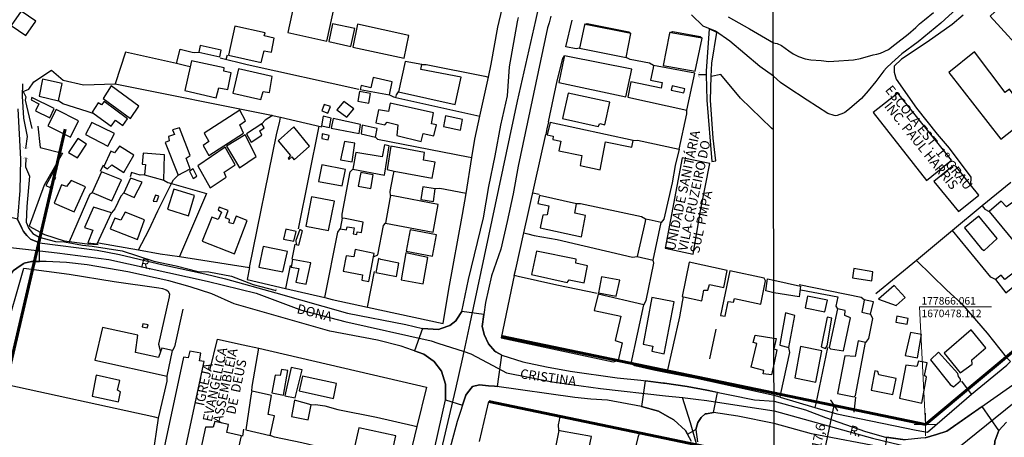
# Model space of a CAD drawing. Units: millimetres. Extents: x 175541 to 178598, y 167633 to 1671503.
# Drawn here: x 177626 to 177887, y 1670475 to 1670585 of the extents above; entities that cross this region are included whole.
import ezdxf
from ezdxf.enums import TextEntityAlignment as Align

# ---------------------------------------------------------------- set-up
doc = ezdxf.new("R2010")
doc.units = ezdxf.units.MM
doc.header["$LTSCALE"] = 10
doc.header["$MEASUREMENT"] = 0
doc.header["$PDMODE"] = 2
doc.header["$PDSIZE"] = 3
for name, color, linetype, lineweight in [('Cotas_Coordenadas', 7, 'Continuous', 20), ('Linhas de Cota', 7, 'Continuous', 5), ('Traçado Viario', 7, 'Continuous', 60), ('Traçado_Viário', 7, 'Continuous', 60)]:
    doc.layers.add(name, color=color, linetype=linetype, lineweight=lineweight)
for name, color, linetype in [('V-BUEIRO', 5, 'Continuous'), ('V-CRUZAMENTO', 1, 'Continuous'), ('V-EDIFICACAO', 7, 'Continuous'), ('V-EDIFICACAO_IDENTIFICADA', 210, 'Continuous'), ('V-EIXO_DE_LOGRADOURO', 3, 'Continuous'), ('V-ESCADA', 253, 'Continuous'), ('V-LOTE', 1, 'Continuous'), ('V-NOME_DOS_LOGRADOUROS', 7, 'Continuous'), ('V-QUADRA', 21, 'Continuous'), ('V-REFERENCIA', 6, 'Continuous'), ('V-TEMPLO', 141, 'Continuous'), ('V-TESTADA', 5, 'Continuous'), ('V-VALETA', 173, 'Continuous')]:
    doc.layers.add(name, color=color, linetype=linetype)
doc.layers.add('X-LIMITE_1000', color=7, linetype='Continuous', plot=False)
doc.styles.add('CDL', font='romans.shx')
doc.dimstyles.new('ISO-25', dxfattribs={"dimtxt": 2.5, "dimasz": 2.5, "dimexe": 1.25, "dimexo": 0.625, "dimtad": 1, "dimtxsty": 'Standard', "dimblk": 'ARCHTICK', "dimcen": 0, "dimadec": 0, "dimazin": 0, "dimtfac": 1, "dimtmove": 0, "dimatfit": 3, "dimldrblk": 'ARCHTICK', "dimfxl": 0, "dimarcsym": 0})

# ---------------------------------------------------------------- blocks, each defined once
blk = doc.blocks.new('305')
at = {"color": 0, "linetype": 'ByBlock', "lineweight": -2, "const_width": 0.05}
blk.add_lwpolyline([(0.73, 0.39, 0.60863), (-0.73, 0.38)], format="xyb", dxfattribs=at)
blk = doc.blocks.new('_ArchTick')
at = {"color": 0, "const_width": 0.15}
blk.add_lwpolyline([(-0.5, -0.5), (0.5, 0.5)], dxfattribs=at)
blk = doc.blocks.new('*D152')
at = {"layer": 'Cotas_Coordenadas', "color": 0, "lineweight": -2}
for p, q in [((177838.24, 1670465.91), (177841.83, 1670483.15)), ((177842.38, 1670483.04), (177843.05, 1670482.9)), ((177838.79, 1670465.8), (177839.47, 1670465.66))]:
    blk.add_line(p, q, dxfattribs=at)
at = {"layer": 'Defpoints', "color": 0}
for p in [(177841.77, 1670483.17), (177841.83, 1670483.15), (177838.18, 1670465.93)]:
    blk.add_point(p, dxfattribs=at)
at = {"layer": 'Cotas_Coordenadas', "color": 0, "lineweight": -2, "xscale": 2.5, "yscale": 2.5, "zscale": 2.5}
for p, rotation in [((177841.83, 1670483.15), 78.24872163986689), ((177838.24, 1670465.91), 258.2487216398669)]:
    blk.add_blockref('_ArchTick', p, dxfattribs=dict(at, rotation=rotation))
at = {"layer": 'Cotas_Coordenadas', "color": 0, "insert": (177838, 1670474.96), "char_height": 2.5, "attachment_point": 5, "rotation": 78.2487}
blk.add_mtext('17,6', dxfattribs=at)

msp = doc.modelspace()

# ---------------------------------------------------------------- linework, layer by layer
at = {"layer": 'Linhas de Cota'}
for p, q in [((177866.061, 1670478.112), (177864.451, 1670509.282)), ((177864.451, 1670509.282), (177883.487, 1670509.282))]:
    msp.add_line(p, q, dxfattribs=at)
msp.add_point((177866.061, 1670478.112), dxfattribs=at)
at = {"layer": 'Traçado Viario'}
for p, q in [((177866.061, 1670478.112), (177900.853, 1670507.208)), ((177753.916, 1670501.441), (177866.061, 1670478.112)), ((177750.33, 1670484.21), (177881.078, 1670457.001))]:
    msp.add_line(p, q, dxfattribs=at)
at = {"layer": 'Traçado_Viário'}
msp.add_line((177638.16, 1670556.325), (177585.705, 1670331.77), dxfattribs=at)
at = {"layer": 'V-CRUZAMENTO'}
for points in [[(177628.91, 1670527.2), (177627.98, 1670528.19), (177627.05, 1670529.2), (177626.65, 1670530.06), (177625.54, 1670532.49), (177620.383, 1670533.713), (177620.1, 1670532.52), (177619.864, 1670531.566), (177618.42, 1670525.88), (177617.41, 1670523.18), (177616.94, 1670522.18), (177616.155, 1670518.527), (177623.31, 1670516.99), (177624.42, 1670518.92), (177626.2, 1670520.13), (177627.14, 1670520.76), (177627.26, 1670520.79), (177629.25, 1670521.31), (177631.344, 1670521.299), (177631.37, 1670526.23)], [(177753.83, 1670496.43), (177752.2, 1670497.38), (177751.95, 1670497.52), (177750.23, 1670499.47), (177749.12, 1670501.94), (177748.68, 1670503.76), (177748.62, 1670504.01), (177749.047, 1670507.27), (177743.17, 1670508.04), (177741.9, 1670505.97), (177741.62, 1670505.52), (177740.04, 1670504.34), (177737.76, 1670503.55), (177737.03, 1670503.29), (177732.79, 1670503.51), (177730.67, 1670497.573), (177733.17, 1670496.68), (177735.65, 1670494.97), (177735.81, 1670494.86), (177737.8, 1670492.2), (177738.91, 1670488.76), (177738.91, 1670488.41), (177738.87, 1670484.65), (177743.41, 1670483.188), (177744.27, 1670485.86), (177744.74, 1670486.47), (177746.07, 1670488.18), (177747.87, 1670488.56), (177750.27, 1670488.36), (177751.85, 1670488.23), (177752.676, 1670488.115)], [(177810.915, 1670486.582), (177808.11, 1670487.14), (177808.06, 1670487.15), (177802.91, 1670488.17), (177796.85, 1670489), (177796.63, 1670489.03), (177791.761, 1670489.694), (177790.83, 1670482.87), (177795.27, 1670481.59), (177797.62, 1670480.29), (177799.33, 1670479.35), (177802.47, 1670476.5), (177802.99, 1670475.528), (177805.22, 1670476.72), (177805.76, 1670478.65), (177806.6, 1670479.95), (177807.67, 1670480.89), (177808.01, 1670480.94), (177809.85, 1670481.23)], [(177884.4, 1670473.66), (177885.49, 1670476.47), (177881, 1670482.862), (177871.7, 1670476.33), (177868.9, 1670475.47), (177865.93, 1670474.55), (177864.79, 1670474.44), (177860.68, 1670474.05), (177855.724, 1670474.688), (177855.37, 1670471.94), (177859.96, 1670470.45), (177864.3, 1670469.04), (177872.96, 1670465.59), (177877.41, 1670463.02), (177880.83, 1670461.05), (177885.757, 1670465.677), (177884.49, 1670468.22), (177884.4, 1670469.08), (177884.39, 1670469.07), (177884.19, 1670470.73), (177884.31, 1670472.39)]]:
    msp.add_lwpolyline(points, close=True, dxfattribs=at)
at = {"layer": 'V-EDIFICACAO'}
for points in [[(177701.1, 1670600.26), (177697.14, 1670581.91), (177707.44, 1670579.61), (177711.91, 1670600.29), (177701.61, 1670602.59), (177701.1, 1670600.26)], [(177626.49, 1670587.61), (177623.81, 1670583.82), (177627.68, 1670581.1), (177630.4, 1670584.97), (177626.49, 1670587.61)], [(177683.09, 1670583.61), (177681.35, 1670575.95), (177690.03, 1670573.99), (177690.8, 1670577.06), (177692.75, 1670576.72), (177693.48, 1670580.46), (177690.88, 1670581.01), (177691.14, 1670581.87), (177683.09, 1670583.61)], [(177708.93, 1670584.25), (177707.95, 1670579.53), (177713.78, 1670578.21), (177714.84, 1670582.97), (177708.93, 1670584.25)], [(177715.53, 1670584.16), (177714.29, 1670578.08), (177727.91, 1670575.14), (177729.19, 1670581.1), (177715.53, 1670584.16)], [(177775.75, 1670584.12), (177775.62, 1670583.52), (177774.39, 1670577.82), (177786.73, 1670575.35), (177788.01, 1670581.7), (177776.44, 1670583.98), (177775.75, 1670584.12)], [(177798.26, 1670581.95), (177798.14, 1670581.36), (177796.52, 1670573.23), (177805.03, 1670571.65), (177806.9, 1670580.46), (177799.12, 1670581.8), (177798.26, 1670581.95)], [(177673.9, 1670578.46), (177673.52, 1670576.72), (177679.09, 1670575.48), (177679.48, 1670577.27), (177673.9, 1670578.46)], [(177770.39, 1670575.78), (177770.25, 1670575.08), (177768.94, 1670568.71), (177786.69, 1670564.88), (177788.26, 1670572.25), (177771.25, 1670575.61), (177770.39, 1670575.78)], [(177671.23, 1670572.82), (177669.81, 1670566.59), (177678.16, 1670564.67), (177678.79, 1670567.27), (177681.18, 1670566.84), (177682.07, 1670571.23), (177680.16, 1670571.65), (177680.28, 1670572.59), (177671.6, 1670574.42)], [(177732.34, 1670572.16), (177732.59, 1670573.48), (177728.17, 1670574.29), (177726.42, 1670566.2), (177741.4, 1670562.84), (177743.02, 1670570.12), (177732.34, 1670572.16)], [(177793.97, 1670573.18), (177793.85, 1670572.57), (177793.2, 1670569.35), (177796.26, 1670568.71), (177795.97, 1670567.22), (177788.01, 1670568.84), (177787.16, 1670564.8), (177802.78, 1670561.39), (177804.95, 1670571.18), (177794.93, 1670573.01), (177793.97, 1670573.18)], [(177684.07, 1670572.33), (177682.58, 1670565.86), (177689.99, 1670564.16), (177690.54, 1670566.29), (177692.24, 1670566.03), (177692.97, 1670570.29), (177684.07, 1670572.33)], [(177632.11, 1670569.61), (177631.25, 1670565.05), (177636.32, 1670563.86), (177637.34, 1670568.42), (177632.11, 1670569.61)], [(177719.74, 1670570.03), (177719.14, 1670567.31), (177716.5, 1670567.86), (177716.25, 1670566.88), (177724.04, 1670565.39), (177724.76, 1670568.88), (177719.74, 1670570.03)], [(177650.28, 1670567.78), (177648.15, 1670564.46), (177655.43, 1670559.14), (177657.68, 1670562.42), (177650.28, 1670567.78)], [(177716.12, 1670566.33), (177715.61, 1670563.78), (177718.55, 1670563.18), (177719.02, 1670565.78), (177716.12, 1670566.33)], [(177771.37, 1670565.86), (177769.88, 1670559.14), (177779.28, 1670557.05), (177779.75, 1670557.82), (177781.07, 1670557.48), (177782.43, 1670563.48), (177771.37, 1670565.86)], [(177798.95, 1670567.78), (177798.69, 1670566.67), (177802.01, 1670565.99), (177802.27, 1670567.05), (177798.95, 1670567.78)], [(177629.34, 1670564.71), (177629.08, 1670564.12), (177631.13, 1670563.01), (177630.23, 1670561.22), (177634.06, 1670559.31), (177635.21, 1670561.82), (177629.34, 1670564.71)], [(177645.83, 1670560.38), (177650.28, 1670557.1), (177651.47, 1670558.67), (177653.39, 1670557.31), (177654.66, 1670559.1), (177648.45, 1670563.69), (177647.77, 1670562.8), (177646.87, 1670563.31), (177645.26, 1670560.8)], [(177706.72, 1670562.84), (177706.16, 1670561.18), (177707.74, 1670560.54), (177708.42, 1670562.37), (177706.72, 1670562.84)], [(177711.91, 1670563.69), (177710.12, 1670561.48), (177712.72, 1670559.52), (177714.59, 1670561.69), (177711.91, 1670563.69)], [(177724.21, 1670563.22), (177723.74, 1670561.05), (177721.1, 1670561.44), (177720.46, 1670558.03), (177722.8, 1670557.48), (177723.4, 1670558.16), (177726.29, 1670557.44), (177725.95, 1670554.63), (177732.42, 1670553.09), (177732.93, 1670555.18), (177735.83, 1670554.54), (177736.47, 1670557.48), (177735.19, 1670557.78), (177735.7, 1670560.63), (177724.21, 1670563.22)], [(177635.72, 1670561.52), (177633.55, 1670557.22), (177639.55, 1670554.2), (177641.68, 1670558.5), (177635.72, 1670561.52)], [(177674.96, 1670555.31), (177676.16, 1670553.05), (177674.71, 1670552.03), (177676.16, 1670549.39), (177685.39, 1670555.31), (177684.37, 1670557.44), (177685.9, 1670558.5), (177684.37, 1670561.35), (177674.96, 1670555.31)], [(177645.21, 1670558.12), (177643.47, 1670554.92), (177649.47, 1670551.86), (177651.22, 1670555.18), (177645.21, 1670558.12)], [(177686.16, 1670555.09), (177687.43, 1670552.84), (177690.24, 1670554.71), (177689.65, 1670555.86), (177690.8, 1670556.71), (177690.2, 1670557.73), (177686.16, 1670555.09)], [(177706.46, 1670559.73), (177705.99, 1670557.18), (177708.16, 1670556.75), (177708.63, 1670559.27), (177706.46, 1670559.73)], [(177709.14, 1670559.14), (177708.63, 1670556.63), (177716.04, 1670555.14), (177716.38, 1670557.52), (177709.14, 1670559.14)], [(177738.89, 1670559.86), (177738.38, 1670557.01), (177742.81, 1670556.03), (177743.36, 1670558.93), (177738.89, 1670559.86)], [(177766.64, 1670558.12), (177765.83, 1670554.84), (177767.36, 1670554.5), (177767.32, 1670553.61), (177769.41, 1670553.18), (177768.9, 1670550.63), (177774.98, 1670549.35), (177774.52, 1670546.67), (177779.84, 1670545.56), (177781.28, 1670553.01), (177788.22, 1670551.52), (177788.56, 1670553.31), (177766.64, 1670558.12)], [(177666.58, 1670556.16), (177667.09, 1670554.92), (177665.47, 1670554.37), (177665.69, 1670553.22), (177664.58, 1670552.8), (177668.03, 1670544.11), (177671.22, 1670545.82), (177670.2, 1670548.63), (177671.22, 1670549.39), (177668.37, 1670556.67), (177666.58, 1670556.16)], [(177694.54, 1670553.26), (177697.86, 1670549.39), (177697.177, 1670548.667), (177697.177, 1670548.667), (177697.383, 1670548.331), (177698.193, 1670548.998), (177698.8, 1670548.24), (177702.84, 1670551.82), (177698.67, 1670556.97), (177694.54, 1670553.26)], [(177706.25, 1670555.05), (177706.08, 1670553.82), (177707.78, 1670553.48), (177708.08, 1670554.67), (177706.25, 1670555.05)], [(177716.84, 1670557.35), (177716.5, 1670555.05), (177720.33, 1670554.24), (177720.76, 1670556.46), (177716.84, 1670557.35)], [(177639, 1670550.12), (177641.38, 1670548.71), (177643.77, 1670552.37), (177641.47, 1670553.86), (177639, 1670550.12)], [(177680.84, 1670551.82), (177684.33, 1670546.11), (177688.71, 1670549.09), (177685.77, 1670554.8), (177680.84, 1670551.82)], [(177712.08, 1670553.05), (177711.1, 1670548.24), (177714.16, 1670547.69), (177714.89, 1670552.63), (177712.08, 1670553.05)], [(177650.24, 1670550.5), (177648.41, 1670546.41), (177649.38, 1670545.86), (177650.45, 1670546.88), (177653.68, 1670544.88), (177656.32, 1670549.43), (177652.53, 1670551.86), (177651.22, 1670550.07), (177650.24, 1670550.5)], [(177658.83, 1670549.94), (177658.49, 1670547.09), (177659.39, 1670547.01), (177659.13, 1670544.2), (177664.24, 1670542.84), (177664.45, 1670549.56), (177658.83, 1670549.94)], [(177673.26, 1670546.63), (177676.54, 1670540.75), (177680.75, 1670543.6), (177680.28, 1670544.97), (177683.14, 1670546.84), (177680.5, 1670551.56), (177673.26, 1670546.63)], [(177715.14, 1670550.16), (177714.29, 1670545.73), (177722.68, 1670544.11), (177723.95, 1670551.95), (177722.72, 1670552.16), (177722.12, 1670548.97), (177715.14, 1670550.16)], [(177725.29, 1670545.24), (177735.36, 1670543.31), (177736.17, 1670547.56), (177733.06, 1670548.11), (177733.27, 1670550.16), (177724.42, 1670551.82), (177723.4, 1670545.6)], [(177633, 1670541.43), (177634.15, 1670540.88), (177635.64, 1670543.56), (177635.04, 1670543.9), (177636.02, 1670545.82), (177635.51, 1670545.9), (177633, 1670541.43)], [(177647.73, 1670545.05), (177645.3, 1670539.56), (177650.53, 1670537.35), (177653.09, 1670542.92), (177647.73, 1670545.05)], [(177672.07, 1670545.82), (177671.05, 1670545.18), (177671.99, 1670543.26), (177673.01, 1670543.86), (177672.07, 1670545.82)], [(177706.16, 1670546.84), (177705.27, 1670542.5), (177711.48, 1670541.31), (177712.42, 1670545.65), (177706.16, 1670546.84)], [(177716.42, 1670544.84), (177715.7, 1670541.26), (177719.14, 1670540.62), (177719.74, 1670544.24), (177716.42, 1670544.84)], [(177877.96, 1670541.59), (177874.03, 1670546.49), (177873.46, 1670546.71), (177868.24, 1670542.48), (177874.73, 1670534.52), (177880.15, 1670538.85)], [(177638.49, 1670541.18), (177637.17, 1670541.56), (177635.17, 1670536.71), (177640.53, 1670534.45), (177643.51, 1670541.09), (177639.72, 1670542.75), (177638.49, 1670541.18)], [(177655.47, 1670543.31), (177653.68, 1670539.43), (177656.37, 1670538.24), (177658.54, 1670542.33), (177655.47, 1670543.31)], [(177666.92, 1670540.45), (177665.26, 1670535.13), (177670.79, 1670533.35), (177672.41, 1670538.71), (177666.92, 1670540.45)], [(177732.85, 1670541.01), (177732.34, 1670537.69), (177735.66, 1670537.18), (177736.17, 1670540.5), (177732.85, 1670541.01)], [(177662.07, 1670538.88), (177661.47, 1670537.26), (177662.37, 1670537.13), (177662.96, 1670538.54), (177662.07, 1670538.88)], [(177703.35, 1670538.41), (177701.86, 1670530.62), (177707.86, 1670529.52), (177709.48, 1670537.22), (177703.35, 1670538.41)], [(177724.34, 1670538.79), (177724.16, 1670537.83), (177722.97, 1670531.43), (177735.57, 1670529.05), (177736.93, 1670536.37), (177725.05, 1670538.65), (177724.34, 1670538.79)], [(177763.75, 1670538.71), (177763.32, 1670536.67), (177766.26, 1670535.98), (177765.79, 1670533.64), (177764.64, 1670533.52), (177763.92, 1670530.2), (177774.86, 1670527.81), (177775.96, 1670533.43), (177773.15, 1670534.11), (177773.54, 1670536.58), (177763.75, 1670538.71)], [(177887.47, 1670535.73), (177886.07, 1670537.26), (177882.91, 1670534.49), (177889.63, 1670526.37), (177895.84, 1670531.53), (177890.08, 1670537.64), (177887.47, 1670535.73)], [(177645.6, 1670535.64), (177643.26, 1670530.32), (177645.47, 1670529.6), (177644.11, 1670526.24), (177646.62, 1670525.98), (177650.41, 1670534.2), (177645.6, 1670535.64)], [(177652.88, 1670532.24), (177651.3, 1670532.75), (177650.02, 1670529.9), (177657.3, 1670527.09), (177659.17, 1670532.32), (177653.98, 1670534.32), (177652.88, 1670532.24)], [(177678.62, 1670532.37), (177676.96, 1670533.01), (177674.41, 1670526.62), (177683.01, 1670523.3), (177686.37, 1670532.15), (177683.43, 1670533.3), (177682.67, 1670531.26), (177681.56, 1670531.52), (177681.69, 1670532.41), (177680.58, 1670532.84), (177681.31, 1670534.75), (177678.92, 1670535.69), (177678.62, 1670534.92), (177679.52, 1670534.37), (177678.62, 1670532.37)], [(177711.52, 1670532.79), (177711.35, 1670531.82), (177711.01, 1670529.94), (177712.67, 1670529.64), (177712.8, 1670530.41), (177714.67, 1670530.15), (177714.46, 1670528.58), (177715.35, 1670528.41), (177715.48, 1670529.09), (177716.63, 1670528.96), (177717.06, 1670531.73), (177712.27, 1670532.65), (177711.52, 1670532.79)], [(177791.88, 1670532.49), (177791.74, 1670531.89), (177789.62, 1670522.62), (177793.88, 1670521.64), (177796.01, 1670531.6), (177792.83, 1670532.29), (177791.88, 1670532.49)], [(177876.33, 1670530.22), (177880.88, 1670524.65), (177881.58, 1670524.21), (177885.01, 1670527.33), (177880.15, 1670533.25), (177876.33, 1670530.22)], [(177696.54, 1670529.81), (177695.99, 1670527.17), (177698.71, 1670526.66), (177699.35, 1670529.26), (177696.54, 1670529.81)], [(177700.25, 1670529.77), (177699.22, 1670526.79), (177699.35, 1670525.73), (177699.99, 1670525.6), (177701.01, 1670529.39), (177700.25, 1670529.77)], [(177729.53, 1670529.69), (177728.46, 1670524.03), (177735.44, 1670522.66), (177736.51, 1670528.32), (177729.53, 1670529.69)], [(177690.58, 1670525.22), (177689.44, 1670519.77), (177695.82, 1670518.53), (177697.01, 1670523.94), (177690.58, 1670525.22)], [(177719.82, 1670522.53), (177719.99, 1670523.43), (177714.97, 1670524.41), (177714.63, 1670522.49), (177712.59, 1670522.79), (177711.78, 1670518.75), (177716.93, 1670517.77), (177716.67, 1670516.32), (177718.59, 1670515.98)], [(177728.34, 1670523.56), (177727.1, 1670516.45), (177732.93, 1670515.34), (177734.21, 1670522.37), (177728.34, 1670523.56)], [(177763.02, 1670524.03), (177761.66, 1670517.81), (177771.11, 1670515.68), (177771.66, 1670516.45), (177775.62, 1670515.6), (177776.52, 1670520.15), (177773.37, 1670520.79), (177773.45, 1670521.9), (177763.02, 1670524.03)], [(177698.37, 1670521.77), (177697.99, 1670519.73), (177700.03, 1670519.39), (177699.27, 1670515.81), (177701.95, 1670515.3), (177703.18, 1670520.88), (177698.37, 1670521.77)], [(177721.095, 1670522.027), (177720.95, 1670521.07), (177720.46, 1670518.32), (177725.87, 1670517.26), (177726.55, 1670520.83), (177721.72, 1670521.78), (177721.095, 1670522.027)], [(177801.94, 1670511.9), (177806.78, 1670510.87), (177807.29, 1670513.64), (177808.39, 1670513.64), (177808.78, 1670515.21), (177812.61, 1670514.41), (177813.5, 1670518.92), (177803.41, 1670521.05), (177801.54, 1670511.98)], [(177814.22, 1670518.79), (177811.76, 1670507), (177812.95, 1670506.75), (177813.76, 1670510.7), (177815.2, 1670510.49), (177815.42, 1670511.43), (177822.44, 1670509.98), (177823.67, 1670516.19), (177823.29, 1670516.83), (177814.22, 1670518.79)], [(177847.01, 1670519.4), (177846.73, 1670516.98), (177851.82, 1670516.16), (177852.11, 1670518.51), (177847.01, 1670519.4)], [(177887.08, 1670516.54), (177886.07, 1670517.68), (177884.54, 1670516.54), (177887.27, 1670512.97), (177892.53, 1670517.17), (177890.84, 1670519.4), (177887.08, 1670516.54)], [(177780.18, 1670517.17), (177779.45, 1670513), (177784.13, 1670512.07), (177785.07, 1670516.28), (177780.18, 1670517.17)], [(177825.87, 1670513.01), (177823.7, 1670513.49), (177824.15, 1670516.72), (177825.86, 1670516.36), (177832.93, 1670514.77), (177832.59, 1670511.95), (177825.87, 1670513.01)], [(177857.74, 1670514.95), (177853.6, 1670511.32), (177858.25, 1670509.6), (177860.64, 1670511.7), (177857.74, 1670514.95)], [(177779.32, 1670512.58), (177778.3, 1670508.28), (177785.33, 1670506.79), (177783.79, 1670500.36), (177785.67, 1670499.68), (177784.64, 1670495.04), (177788.05, 1670494.27), (177791.41, 1670509.77), (177779.32, 1670512.58)], [(177793.54, 1670511.72), (177791.28, 1670499.38), (177793.84, 1670498.87), (177793.54, 1670497.51), (177796.77, 1670496.83), (177799.41, 1670510.62), (177793.54, 1670511.72)], [(177834.76, 1670512.11), (177834.16, 1670508.99), (177839.38, 1670507.94), (177840.04, 1670511), (177834.76, 1670512.11)], [(177849.78, 1670511.1), (177849.66, 1670510.48), (177849.18, 1670507.88), (177851.5, 1670507.31), (177852.23, 1670510.62), (177851.01, 1670510.86), (177849.78, 1670511.1)], [(177840.52, 1670498.46), (177840.9, 1670498.11), (177844.31, 1670497.57), (177846.15, 1670506.32), (177844.63, 1670506.93), (177844.75, 1670508.33), (177842.72, 1670508.77), (177840.52, 1670498.46)], [(177827.57, 1670499.83), (177827.47, 1670499.06), (177829.8, 1670498.52), (177831.42, 1670506.99), (177828.94, 1670507.63), (177827.57, 1670499.83)], [(177838.42, 1670498.68), (177839.53, 1670498.21), (177839.98, 1670498.94), (177841.19, 1670506.23), (177839.95, 1670506.48), (177838.42, 1670498.68)], [(177858.44, 1670506.77), (177858.18, 1670505.24), (177861.14, 1670504.67), (177861.46, 1670506.13), (177858.44, 1670506.77)], [(177663.4, 1670497.35), (177662.88, 1670495.85), (177656.75, 1670497.17), (177657.39, 1670501.77), (177647.98, 1670503.81), (177646.02, 1670495.17), (177665.18, 1670490.91), (177666.54, 1670497.68), (177663.73, 1670498.28)], [(177658.66, 1670504.79), (177658.54, 1670503.94), (177659.86, 1670503.68), (177660.07, 1670504.49), (177658.66, 1670504.79)], [(177871.01, 1670497), (177875.24, 1670491.78), (177878.43, 1670494.1), (177878.27, 1670495.25), (177881.99, 1670498.43), (177878.17, 1670503.14), (177871.01, 1670497)], [(177825.89, 1670500.97), (177826.51, 1670500.84), (177825.89, 1670498.16), (177826.68, 1670497.91), (177825.91, 1670494.45), (177825.26, 1670491.24), (177823.01, 1670491.55), (177823.21, 1670492.43), (177819.86, 1670493.25), (177821.33, 1670499.56), (177820.39, 1670499.83), (177820.88, 1670501.75), (177825.89, 1670500.97)], [(177844.66, 1670496.26), (177842.75, 1670486.27), (177847.14, 1670485.41), (177847.49, 1670485.73), (177850.13, 1670499.83), (177848.19, 1670500.21), (177847.43, 1670496.07), (177844.66, 1670496.26)], [(177862.04, 1670502.5), (177860.67, 1670496.36), (177863.88, 1670495.72), (177865, 1670501.9), (177862.04, 1670502.5)], [(177832.88, 1670498.75), (177831.42, 1670490.44), (177836.99, 1670489.26), (177838.58, 1670497.57), (177832.88, 1670498.75)], [(177860.86, 1670493.78), (177859.14, 1670485.03), (177865.06, 1670483.72), (177866.27, 1670490.63), (177865.79, 1670491.08), (177866.43, 1670494.42), (177864.2, 1670494.9), (177863.75, 1670493.46), (177860.86, 1670493.78)], [(177869.48, 1670497.22), (177867.32, 1670495.21), (177872.6, 1670488.66), (177873.43, 1670488.08), (177875.28, 1670489.68), (177875.34, 1670490.09), (177874.73, 1670490.76), (177874.58, 1670491.59), (177869.48, 1670497.22)], [(177695.05, 1670491.04), (177693.78, 1670491.17), (177692.88, 1670486.49), (177695.95, 1670485.85), (177697.1, 1670492.36), (177695.39, 1670492.7), (177695.05, 1670491.04)], [(177697.95, 1670493.21), (177696.33, 1670485.72), (177699.01, 1670485.12), (177700.88, 1670492.57), (177697.95, 1670493.21)], [(177853.67, 1670491.24), (177853.44, 1670492.13), (177852.58, 1670492.29), (177851.66, 1670487.16), (177857.36, 1670486.02), (177858.22, 1670490.28), (177853.67, 1670491.24)], [(177646.36, 1670491.13), (177645.26, 1670485.59), (177652.24, 1670484.1), (177652.75, 1670486.74), (177651.98, 1670487.17), (177652.62, 1670489.72), (177646.36, 1670491.13)], [(177701.01, 1670490.91), (177700.12, 1670487.04), (177709.18, 1670484.95), (177710.03, 1670488.91), (177701.01, 1670490.91)], [(177687.56, 1670486.95), (177687.44, 1670486.19), (177685.95, 1670476.65), (177692.46, 1670475.21), (177693.56, 1670480.36), (177691.9, 1670480.78), (177692.75, 1670485.81), (177688.48, 1670486.75), (177687.56, 1670486.95)], [(177698.88, 1670484.57), (177698.12, 1670480.23), (177702.5, 1670479.29), (177703.31, 1670483.34), (177698.88, 1670484.57)], [(177674.38, 1670473.3), (177673.13, 1670467.42), (177679.26, 1670466.1), (177680.5, 1670471.04), (177682.5, 1670470.61), (177681.77, 1670467.25), (177682.97, 1670466.99), (177684.8, 1670475.08), (177680.92, 1670475.97), (177681.35, 1670478.06), (177677.77, 1670478.87), (177677.35, 1670477.34), (177675.26, 1670477.42)], [(177715.91, 1670477.17), (177714.42, 1670470.61), (177724.34, 1670468.61), (177725.74, 1670475.08), (177715.91, 1670477.17)], [(177768.9, 1670476.48), (177768.81, 1670476.03), (177767.54, 1670469.89), (177777.83, 1670467.84), (177778.39, 1670470.4), (177776.69, 1670470.78), (177777.58, 1670474.95), (177769.63, 1670476.35), (177768.9, 1670476.48)]]:
    msp.add_lwpolyline(points, close=True, dxfattribs=at)
at = {"layer": 'V-EDIFICACAO_IDENTIFICADA'}
for points in [[(177885.99, 1670553.66), (177893.51, 1670559.58), (177888.99, 1670565.92), (177888.26, 1670566.96), (177888.26, 1670566.96), (177887.21, 1670566.15), (177887.1, 1670566.07), (177879, 1670576.81), (177872.18, 1670571.3), (177885.99, 1670553.66)], [(177866.31, 1670542.73), (177872.95, 1670548.12), (177872.95, 1670548.12), (177858.73, 1670565.83), (177852.2, 1670560.76), (177866.31, 1670542.73)], [(177804.5, 1670523.24), (177806.41, 1670534.73), (177808.86, 1670547.2), (177801.57, 1670548.76), (177801.57, 1670548.76), (177797.03, 1670524.82), (177804.5, 1670523.24)]]:
    msp.add_lwpolyline(points, close=True, dxfattribs=at)
at = {"layer": 'V-EIXO_DE_LOGRADOURO'}
for points in [[(177743.85, 1670497.41), (177745.43, 1670504.82), (177757.98, 1670563.71), (177762.81, 1670585.1), (177763.89, 1670589.85)], [(177621.81, 1670525.22), (177622.81, 1670525.11), (177627.63, 1670524.56), (177636.03, 1670523.6), (177649.67, 1670521.8), (177675.73, 1670516.06), (177688.68, 1670512.88), (177700.71, 1670508.4), (177712.21, 1670505.38), (177735.05, 1670500.24), (177736.81, 1670499.67), (177743.85, 1670497.41)], [(177935.12, 1670522.62), (177933.76, 1670521.47), (177931.81, 1670519.75), (177906.91, 1670497.83), (177877.12, 1670473.83), (177873.5, 1670470.91), (177872.04, 1670469.51), (177871.9, 1670469.54)], [(177700.55, 1670303.42), (177702.83, 1670310.14), (177707.95, 1670332.26), (177713.69, 1670360.73), (177719.43, 1670386.12), (177720.86, 1670393.06), (177727.15, 1670427.16), (177735.43, 1670461.26), (177741.58, 1670487.52), (177743.41, 1670495.36), (177743.85, 1670497.41)], [(177743.85, 1670497.41), (177745.63, 1670496.83), (177751.42, 1670493.75), (177755.06, 1670491.81), (177767.17, 1670489.4), (177779.97, 1670487.6), (177797.14, 1670485.72), (177801.62, 1670485.23)], [(177801.62, 1670485.23), (177805.18, 1670484.84), (177808.07, 1670484.41), (177817.82, 1670482.96), (177825.93, 1670481.67), (177852, 1670474.5), (177861.89, 1670472.04), (177871.9, 1670469.54)], [(177807.24, 1670423.24), (177806.61, 1670425.58), (177806.19, 1670427.6), (177804.92, 1670433.6), (177803.73, 1670441.36), (177804, 1670449.08), (177804.54, 1670456.8), (177805.77, 1670464.48), (177805.85, 1670468.64), (177805.24, 1670473.33), (177805.18, 1670473.54), (177803.82, 1670478.52), (177801.62, 1670485.23)]]:
    msp.add_lwpolyline(points, dxfattribs=at)
at = {"layer": 'V-ESCADA'}
msp.add_lwpolyline([(177807.92, 1670571.68), (177807.94, 1670570.69), (177807.94, 1670570.69), (177808.11, 1670564.01), (177809.43, 1670547.76), (177809.43, 1670547.76), (177810.49, 1670547.97), (177810.49, 1670547.97), (177809.78, 1670553.95), (177809.07, 1670563.97), (177809.29, 1670570.26), (177809.29, 1670570.26), (177809.42, 1670573.79), (177810.72, 1670581.95), (177810.72, 1670581.95), (177808.71, 1670582.91), (177808.71, 1670582.91), (177807.92, 1670571.68)], close=True, dxfattribs=at)
at = {"layer": 'V-LOTE'}
for points in [[(177883.2, 1670586.28), (177894.84, 1670597.11), (177916.1, 1670574.44), (177903.83, 1670563.65), (177883.2, 1670586.28)], [(177750.26, 1670570.14), (177751, 1670573.52), (177752.73, 1670583.39), (177753.85, 1670588.21)], [(177774.39, 1670577.82), (177773.5, 1670577.6), (177770.77, 1670578.14), (177772.4, 1670585.21)], [(177667.6, 1670573.68), (177654.11, 1670576.71), (177651.34, 1670568.33)], [(177667.6, 1670573.68), (177668.61, 1670577.54), (177671.77, 1670576.7), (177672.36, 1670576.6), (177673.52, 1670576.72)], [(177680.76, 1670574.86), (177681.15, 1670576.05)], [(177671.23, 1670572.82), (177670.06, 1670573.1), (177667.6, 1670573.68)], [(177679.22, 1670575.24), (177686.36, 1670573.44), (177715.89, 1670566.92)], [(177732.59, 1670573.48), (177733.76, 1670573.42), (177749.26, 1670570.34), (177750.26, 1670570.14)], [(177793.97, 1670573.18), (177792.93, 1670573.77), (177787.76, 1670574.77), (177786.73, 1670575.35)], [(177627.03, 1670566.33), (177628.53, 1670566.89), (177629.84, 1670568.86), (177634.52, 1670571.94), (177637.63, 1670569.27), (177643, 1670568.08), (177651.33, 1670568.3), (177651.34, 1670568.33)], [(177651.34, 1670568.33), (177692.78, 1670560.05), (177693.08, 1670559.98)], [(177748, 1670559.8), (177750.26, 1670570.14)], [(177766.13, 1670558.25), (177768.47, 1670569.09)], [(177627.03, 1670566.33), (177627.71, 1670564.89), (177627.54, 1670564.01)], [(177724.04, 1670565.39), (177725.07, 1670564.87), (177725.68, 1670564.73)], [(177725.68, 1670564.73), (177725.89, 1670565.41), (177726.42, 1670566.2)], [(177627.54, 1670564.01), (177629.31, 1670556.48)], [(177645.83, 1670560.38), (177643.95, 1670560.98), (177637.55, 1670563.05), (177636.32, 1670563.86)], [(177725.68, 1670564.73), (177748, 1670559.8)], [(177800.81, 1670551.05), (177802.81, 1670560.35), (177802.78, 1670561.39)], [(177686.97, 1670519.65), (177694.13, 1670554.83), (177694.98, 1670558.48), (177695.21, 1670559.49)], [(177693.08, 1670559.98), (177692.08, 1670559.34), (177691.12, 1670558.73), (177690.2, 1670557.73)], [(177693.08, 1670559.98), (177695.21, 1670559.49)], [(177695.21, 1670559.49), (177706.15, 1670556.96)], [(177745.87, 1670548.84), (177746.66, 1670553.66), (177748, 1670559.8)], [(177630.92, 1670557.08), (177631.54, 1670551.44), (177637.38, 1670549.97), (177635.23, 1670546.12)], [(177705.36, 1670557.12), (177699.82, 1670529.93)], [(177759.63, 1670528.89), (177765.45, 1670554.94)], [(177720.33, 1670554.24), (177720.89, 1670553.71), (177744.87, 1670549.04), (177745.87, 1670548.84)], [(177788.56, 1670553.31), (177789.76, 1670553.43), (177800.81, 1670551.05)], [(177800.81, 1670551.05), (177799.74, 1670546.67), (177798.91, 1670542.07), (177796.72, 1670532.49), (177796.01, 1670531.6)], [(177744.33, 1670539.32), (177745.87, 1670548.84)], [(177647.48, 1670545.23), (177648.31, 1670546.89)], [(177659.13, 1670544.2), (177657.96, 1670544.18), (177655.71, 1670544.82), (177655.38, 1670543.67)], [(177711.52, 1670532.79), (177711.46, 1670533.82), (177713.59, 1670545), (177714.29, 1670545.73)], [(177724.34, 1670538.79), (177724.24, 1670539.83), (177725.05, 1670543.99), (177725.29, 1670545.24)], [(177657.59, 1670524.34), (177660.32, 1670529.54), (177662.66, 1670534.69), (177666.26, 1670541.89)], [(177664.24, 1670542.84), (177665.31, 1670542.16), (177666.26, 1670541.89)], [(177666.26, 1670541.89), (177666.79, 1670542.94), (177666.99, 1670543.06), (177668.03, 1670544.11)], [(177666.26, 1670541.89), (177675.59, 1670539.25), (177668.41, 1670522.55)], [(177888.6, 1670542.24), (177881.03, 1670535.98)], [(177632.54, 1670541.49), (177628.62, 1670530.59), (177632.65, 1670528.39), (177637.87, 1670526.77), (177643.97, 1670525.99)], [(177639.29, 1670526.59), (177644.77, 1670539.18), (177645.3, 1670539.56)], [(177653.68, 1670539.43), (177652.88, 1670538.62), (177651.3, 1670535.26), (177650.41, 1670534.2)], [(177718.2, 1670509.19), (177738.3, 1670504.8), (177739.8, 1670513.9), (177743.42, 1670533.76), (177744.33, 1670539.32)], [(177744.33, 1670539.32), (177737.39, 1670540.58), (177736.17, 1670540.5)], [(177763.7, 1670539), (177762.01, 1670539.38)], [(177791.88, 1670532.49), (177790.83, 1670533.11), (177774.67, 1670536.58), (177773.54, 1670536.58)], [(177881.03, 1670535.98), (177873.21, 1670529.51)], [(177881.03, 1670535.98), (177881.79, 1670535.12), (177882.91, 1670534.49)], [(177719.82, 1670522.53), (177720.92, 1670523.07), (177722.46, 1670530.8), (177722.97, 1670531.43)], [(177706.88, 1670511.69), (177710.36, 1670529.07), (177711.01, 1670529.94)], [(177757.11, 1670517.52), (177757.47, 1670519.23), (177759.63, 1670528.89)], [(177759.63, 1670528.89), (177760.69, 1670528.62), (177762.36, 1670528.19), (177768.46, 1670527.07), (177788.44, 1670522.41), (177789.62, 1670522.62)], [(177873.21, 1670529.51), (177863.62, 1670521.56)], [(177884.54, 1670516.54), (177883.33, 1670517.1), (177873.21, 1670529.51)], [(177646.93, 1670526.21), (177657.59, 1670524.34)], [(177657.59, 1670524.34), (177663.32, 1670523.34), (177668.41, 1670522.55)], [(177698.93, 1670525.87), (177698.14, 1670521.85)], [(177668.41, 1670522.55), (177686.97, 1670519.65)], [(177791.41, 1670509.77), (177792.07, 1670510.92), (177794.1, 1670520.84), (177793.88, 1670521.64)], [(177863.62, 1670521.56), (177852.89, 1670512.68)], [(177863.62, 1670521.56), (177871.62, 1670513.76), (177875.6, 1670510.13), (177882.4, 1670502.31), (177887.36, 1670495.96)], [(177621.97, 1670501.35), (177627.15, 1670519.53), (177639.15, 1670517.92), (177651.07, 1670516), (177662.92, 1670514.3), (177663.91, 1670514.16), (177664.92, 1670513.77), (177665.28, 1670513.54), (177665.74, 1670512.7), (177665.72, 1670511.87), (177662.85, 1670499.35), (177663.4, 1670497.35)], [(177686.97, 1670519.65), (177686.32, 1670516.47), (177696.46, 1670514.11)], [(177697.71, 1670520.21), (177696.46, 1670514.11)], [(177718.2, 1670509.19), (177720.09, 1670518.64)], [(177757.11, 1670517.52), (177753.63, 1670501.01), (177783.3, 1670494.72), (177784.64, 1670495.04)], [(177779.02, 1670512.79), (177768.35, 1670514.97), (177758.11, 1670517.29), (177757.11, 1670517.52)], [(177696.46, 1670514.11), (177706.88, 1670511.69)], [(177849.78, 1670511.1), (177849.01, 1670511.69), (177832.58, 1670515.09)], [(177833.01, 1670513.78), (177842.78, 1670511.9), (177842.26, 1670509.47), (177842.72, 1670508.77)], [(177706.88, 1670511.69), (177708.83, 1670511.24), (177718.2, 1670509.19)], [(177797.58, 1670491.79), (177800.91, 1670506.64), (177801.68, 1670510.61), (177801.94, 1670511.9)], [(177669.31, 1670508.6), (177667.1, 1670498.62), (177666.54, 1670497.68)], [(177851.5, 1670507.31), (177852.03, 1670506.16), (177850.89, 1670500.84), (177850.13, 1670499.83)], [(177810.49, 1670503.34), (177808.82, 1670495.5)], [(177676.42, 1670492.41), (177678.47, 1670500.65), (177685.26, 1670499.23), (177689.42, 1670498.27)], [(177687.56, 1670486.95), (177687.66, 1670488.19), (177689.42, 1670498.27)], [(177689.42, 1670498.27), (177733.8, 1670488.01), (177731.28, 1670477.56)], [(177827.5, 1670485.3), (177827.72, 1670486.31), (177830.05, 1670497.17), (177829.8, 1670498.52)], [(177840.1, 1670498.47), (177836.98, 1670483.69), (177836.75, 1670482.58)], [(177878.25, 1670486.1), (177887.54, 1670493.79), (177888.51, 1670494.75), (177887.36, 1670495.96)], [(177797.58, 1670491.79), (177794.07, 1670492.46), (177789.03, 1670493.6), (177788.05, 1670494.27)], [(177662.87, 1670479.77), (177665.11, 1670489.56), (177665.18, 1670490.91)], [(177827.5, 1670485.3), (177825.92, 1670485.76), (177804.97, 1670490.38), (177797.58, 1670491.79)], [(177662.87, 1670479.77), (177661.87, 1670479.99), (177620.53, 1670489.03)], [(177878.25, 1670486.1), (177875.64, 1670489.61)], [(177827.5, 1670485.3), (177836.75, 1670482.58)], [(177836.75, 1670482.58), (177842.5, 1670480.89), (177863.53, 1670476.55), (177866.6, 1670476.05), (177876.86, 1670484.95), (177878.25, 1670486.1)], [(177847.09, 1670481.38), (177847.58, 1670485.36)], [(177703.31, 1670483.34), (177704.46, 1670483.41), (177706.94, 1670483), (177710.38, 1670482.08), (177720.64, 1670479.99), (177730.24, 1670477.8), (177731.28, 1670477.56)], [(177747.89, 1670473.56), (177750.33, 1670484.21), (177769.24, 1670480.27)], [(177660.83, 1670468.44), (177661.31, 1670469.51), (177662.87, 1670479.76), (177662.87, 1670479.77)], [(177768.9, 1670476.48), (177768.82, 1670478.03), (177769.05, 1670479.27), (177769.24, 1670480.27)], [(177769.24, 1670480.27), (177790.31, 1670475.89), (177789.8, 1670474.62), (177787.56, 1670465.32)], [(177685.21, 1670474.97), (177685.45, 1670476.88)], [(177731.28, 1670477.56), (177728.79, 1670467.27)], [(177714.42, 1670470.61), (177713.26, 1670470.54), (177711.27, 1670470.8), (177700.81, 1670473.26), (177693.59, 1670474.74), (177692.46, 1670475.21)]]:
    msp.add_lwpolyline(points, dxfattribs=at)
at = {"layer": 'V-QUADRA'}
for points in [[(177766.8, 1670586.22), (177766.31, 1670584.51), (177766.31, 1670584.51), (177765.92, 1670583.14), (177758.11, 1670546.49), (177756.81, 1670539.16), (177755.24, 1670531.83), (177753.52, 1670524.58), (177751.07, 1670517.44), (177749.46, 1670510.42), (177748.62, 1670504.01), (177748.68, 1670503.76), (177748.68, 1670503.76), (177749.12, 1670501.94), (177750.23, 1670499.47), (177751.95, 1670497.52), (177752.2, 1670497.38), (177752.2, 1670497.38), (177753.83, 1670496.43), (177759.34, 1670494.65), (177765.62, 1670493.33), (177771.9, 1670492.24), (177784.38, 1670490.48), (177790.62, 1670489.85), (177796.63, 1670489.03), (177796.63, 1670489.03), (177796.85, 1670489), (177796.85, 1670489), (177802.91, 1670488.17), (177808.06, 1670487.15), (177808.06, 1670487.15), (177808.11, 1670487.14), (177808.11, 1670487.14), (177820.72, 1670484.63), (177825.93, 1670484.3), (177825.93, 1670484.3), (177834.28, 1670481.96), (177839.56, 1670479.94), (177850.12, 1670476.26), (177850.12, 1670476.26), (177855.4, 1670474.73), (177860.68, 1670474.05)], [(177625.57, 1670561.7), (177626.26, 1670548.41), (177626.26, 1670548.41), (177626.13, 1670540.05), (177626.13, 1670540.05), (177625.54, 1670532.49), (177626.65, 1670530.06), (177626.65, 1670530.06), (177627.05, 1670529.2), (177627.98, 1670528.19), (177627.98, 1670528.19), (177628.91, 1670527.2), (177631.37, 1670526.23), (177646.6, 1670524.27), (177652.55, 1670523.14), (177664.09, 1670520.36), (177675.11, 1670518.02), (177680.62, 1670516.69), (177693.96, 1670512.93), (177693.96, 1670512.93), (177712.88, 1670507.59), (177728.39, 1670504.6), (177732.79, 1670503.51), (177737.03, 1670503.29), (177737.76, 1670503.55), (177737.76, 1670503.55), (177740.04, 1670504.34), (177741.62, 1670505.52), (177741.9, 1670505.97), (177741.9, 1670505.97), (177743.17, 1670508.04), (177744.95, 1670516.5), (177748.91, 1670532.86), (177750.34, 1670541.16), (177752.05, 1670549.3), (177753.52, 1670557.36), (177755.26, 1670565.19), (177755.85, 1670572.82), (177757.93, 1670584.74), (177757.93, 1670584.74), (177758.03, 1670585.2), (177758.03, 1670585.2), (177758.18, 1670585.88)], [(177735.93, 1670471.6), (177738.87, 1670484.65), (177738.91, 1670488.41), (177738.91, 1670488.41), (177738.91, 1670488.76), (177737.8, 1670492.2), (177735.81, 1670494.86), (177735.81, 1670494.86), (177735.65, 1670494.97), (177735.65, 1670494.97), (177733.17, 1670496.68), (177727.12, 1670498.84), (177720.84, 1670500.43), (177708.2, 1670502.85), (177682.92, 1670510.05), (177676.98, 1670512.71), (177671.27, 1670514.53), (177665.6, 1670516.12), (177654.72, 1670518.53), (177643.92, 1670520.41), (177638.48, 1670521), (177633.08, 1670521.29), (177629.25, 1670521.31), (177627.26, 1670520.79), (177627.26, 1670520.79), (177627.14, 1670520.76), (177626.2, 1670520.13), (177626.2, 1670520.13), (177624.42, 1670518.92)], [(177865.93, 1670474.55), (177868.9, 1670475.47), (177868.9, 1670475.47), (177871.7, 1670476.33), (177903.96, 1670498.99)], [(177804.01, 1670473.62), (177802.47, 1670476.5), (177799.33, 1670479.35), (177797.62, 1670480.29), (177797.62, 1670480.29), (177795.27, 1670481.59), (177790.83, 1670482.87), (177781.75, 1670484.55), (177777.35, 1670484.76), (177773.1, 1670485.28), (177751.85, 1670488.23), (177750.27, 1670488.36), (177750.27, 1670488.36), (177747.87, 1670488.56), (177746.07, 1670488.18), (177744.74, 1670486.47), (177744.74, 1670486.47), (177744.27, 1670485.86), (177742.01, 1670478.84), (177739.79, 1670470.71)], [(177855.37, 1670471.94), (177835.84, 1670475.65), (177825.94, 1670478.31), (177825.94, 1670478.31), (177816.36, 1670480.31), (177809.85, 1670481.23), (177808.01, 1670480.94), (177808.01, 1670480.94), (177807.67, 1670480.89), (177806.6, 1670479.95), (177805.76, 1670478.65), (177805.22, 1670476.72), (177805.6, 1670473.51)], [(177887.52, 1670478.7), (177885.49, 1670476.47), (177884.4, 1670473.66), (177884.31, 1670472.39), (177884.31, 1670472.39), (177884.19, 1670470.73), (177884.39, 1670469.07), (177884.39, 1670469.07), (177884.4, 1670469.08), (177884.4, 1670469.08), (177884.49, 1670468.22), (177885.83, 1670465.53), (177892.48, 1670458.45)]]:
    msp.add_lwpolyline(points, dxfattribs=at)
at = {"layer": 'V-REFERENCIA'}
for points in [[(177874.21, 1670588.21), (177870.12, 1670584.42), (177864.07, 1670579.47), (177859.78, 1670576.3), (177857.11, 1670573.88), (177855.69, 1670572.57), (177855, 1670571.77), (177852.84, 1670568.97), (177850.83, 1670566.52), (177849.04, 1670564.42), (177845.94, 1670561.71), (177844.65, 1670560.72), (177844.34, 1670560.55), (177842.61, 1670559.92), (177842.25, 1670559.89), (177841.81, 1670559.93), (177840.19, 1670560.49), (177834.68, 1670563.99), (177829.29, 1670567.53), (177827.6, 1670568.65), (177825.76, 1670570.36), (177825.76, 1670570.36), (177822.17, 1670572.94), (177814.16, 1670579.68), (177810.41, 1670582.33), (177807.15, 1670583.61), (177804.01, 1670586.59)], [(177813.75, 1670586.07), (177819.42, 1670582.95), (177825.74, 1670579.18), (177825.74, 1670579.18), (177826.19, 1670579.07), (177826.19, 1670579.07), (177826.72, 1670578.98), (177827.86, 1670578.45), (177829.79, 1670577.06), (177831.01, 1670576.27), (177832.4, 1670575.54), (177834.12, 1670574.92), (177834.12, 1670574.92), (177835.64, 1670574.72), (177838.42, 1670574.5), (177840.39, 1670574.29), (177841.75, 1670574.31), (177846.93, 1670574.71), (177848.81, 1670575.05), (177852.13, 1670575.98), (177853.15, 1670576.2), (177854.11, 1670576.5), (177856.22, 1670577.47), (177857.94, 1670578.8), (177861.46, 1670581.47), (177863.48, 1670583.28), (177864.47, 1670584.21), (177865.79, 1670585.29), (177868.11, 1670587.24)]]:
    msp.add_lwpolyline(points, dxfattribs=at)
at = {"layer": 'V-TEMPLO'}
msp.add_lwpolyline([(177664.07, 1670470.78), (177669.52, 1670469.55), (177670.52, 1670474.2), (177670.52, 1670474.2), (177674.96, 1670494.74), (177673.69, 1670494.96), (177674.07, 1670496.96), (177671.13, 1670497.55), (177670.75, 1670495.76), (177669.47, 1670495.93), (177664.07, 1670470.78)], close=True, dxfattribs=at)
at = {"layer": 'V-TESTADA'}
for points in [[(177775.75, 1670584.12), (177776.44, 1670584.32), (177787.41, 1670582.12), (177788.01, 1670581.7)], [(177798.26, 1670581.95), (177799.12, 1670582.18), (177806.32, 1670580.84), (177806.9, 1670580.46)], [(177768.47, 1670569.09), (177770, 1670575.08), (177770.39, 1670575.78)], [(177627.03, 1670566.33), (177627.71, 1670564.89), (177627.54, 1670564.01)], [(177766.13, 1670558.25), (177765.76, 1670556.4), (177765.44, 1670554.89)], [(177635.23, 1670546.12), (177632.54, 1670541.49)], [(177643.95, 1670525.99), (177646.86, 1670525.8)]]:
    msp.add_lwpolyline(points, dxfattribs=at)
at = {"layer": 'V-VALETA'}
for points in [[(177875.97, 1670586.52), (177873.05, 1670584.07), (177866.51, 1670579.41), (177859.64, 1670574.9), (177857.72, 1670573.06), (177857.72, 1670571.4), (177858.27, 1670569.56), (177863.62, 1670561.91), (177869.1, 1670555), (177872.32, 1670551.3), (177878.08, 1670543.59), (177877.96, 1670541.59)], [(177807.94, 1670570.69), (177805.88, 1670570.73)], [(177825.78, 1670556.13), (177825.27, 1670556.62), (177817.05, 1670564.55), (177811.77, 1670570.83), (177809.29, 1670570.26)], [(177626.792, 1670568.381), (177626.75, 1670565.05), (177627.07, 1670559.28), (177628.02, 1670554.35), (177627.59, 1670551.19)], [(177626.792, 1670568.381), (177626.792, 1670568.381)], [(177627.7, 1670548.76), (177627.66, 1670546.34), (177628.69, 1670543.89), (177627.94, 1670535.87), (177627.82, 1670531.65), (177628.48, 1670529.98), (177629.56, 1670528.69), (177631.26, 1670527.73), (177635.56, 1670526.59), (177637.96, 1670526.46), (177642.76, 1670525.58), (177645.24, 1670525.37), (177653.25, 1670524.12), (177661.64, 1670521.34), (177667.54, 1670520.1), (177673.36, 1670518.62), (177676.21, 1670518.49), (177682.17, 1670517.36), (177687.93, 1670515.2), (177693.67, 1670513.68), (177693.96, 1670513.65), (177694.034, 1670513.642)]]:
    msp.add_lwpolyline(points, dxfattribs=at)
at = {"layer": 'X-LIMITE_1000'}
msp.add_line((177829.46, 1668730.378), (177823.88, 1671501.79), dxfattribs=at)

# ---------------------------------------------------------------- block references
at = {"layer": 'V-BUEIRO'}
for p, xscale, yscale, zscale, rotation in [((177806.714, 1670570.713), 0.999996940601502, 0.999996940601502, 0.999996940601502, 90.38975543838251), ((177627.702, 1670552.01), 0.999998658469415, 0.999998658469415, 0.999998658469415, 170.6646144649688), ((177693.216, 1670513.81), 0.9999973831198751, 0.9999973831198751, 0.9999973831198751, 254.2990258280658)]:
    msp.add_blockref('305', p, dxfattribs=dict(at, xscale=xscale, yscale=yscale, zscale=zscale, rotation=rotation))
at = {"layer": 'V-BUEIRO', "xscale": 0.999998301267624, "yscale": 0.999998301267624, "zscale": 0.999998301267624}
msp.add_blockref('305', (177627.64, 1670547.93), dxfattribs=at)

# ---------------------------------------------------------------- texts
at = {"layer": 'Cotas_Coordenadas', "insert": (177864.978, 1670511.853), "char_height": 2, "width": 148.25, "attachment_point": 1, "style": 'CDL'}
msp.add_mtext('177866.061\\P1670478.112', dxfattribs=at)
at = {"layer": 'V-NOME_DOS_LOGRADOUROS'}
for s, height, rotation, p in [('ESCOLA EST. 1º GRAU', 2.50002, 309, (177854.59, 1670566.17)), ('INC. PAUL HARRIS', 2.50002, 309, (177854.34, 1670561.82)), ('UNIDADE SANITÁRIA', 2.50002, 78, (177800.36, 1670523.851)), ('VILA CRUZEIRO DO', 2.50002, 78, (177803.637, 1670523.734)), ('PMPA', 2.5, 78, (177808.434, 1670530.633)), ('-', 2.5, 78, (177805.43, 1670529.92)), ('SUL', 2.5, 78, (177806.796, 1670523.149)), ('R.', 2.5, 346, (177657.71, 1670519.03)), ('DONA', 2.5, 346, (177699.14, 1670506.88)), ('EVANGELICA', 2.5, 78, (177677.715, 1670478.498)), ('ASSEMBLÉIA', 2.5, 78, (177680.42, 1670478.13)), ('DE  DEUS', 2.5, 78, (177683.926, 1670480.437)), ('IGREJA', 2.5, 78, (177675.65, 1670482.7)), ('CRISTINA', 2.5, 352, (177758.41, 1670489.58)), ('R.', 2.5, 346, (177845.49, 1670474.76))]:
    msp.add_text(s, height=height, rotation=rotation, dxfattribs=at).set_placement(p, align=Align.BOTTOM_LEFT)

# ---------------------------------------------------------------- dimensions: what is measured, and where the dimension line sits
at = {"layer": 'Cotas_Coordenadas'}
dim = msp.add_aligned_dim(p1=(177838.183, 1670465.927), p2=(177841.769, 1670483.165), distance=-0.061, dimstyle='ISO-25', override={"dimdec": 1}, dxfattribs=at)
dim.commit()
dim.dimension.update_dxf_attribs({"geometry": '*D152', "text_midpoint": (177837.996, 1670474.958)})

doc.saveas('drawing.dxf')
